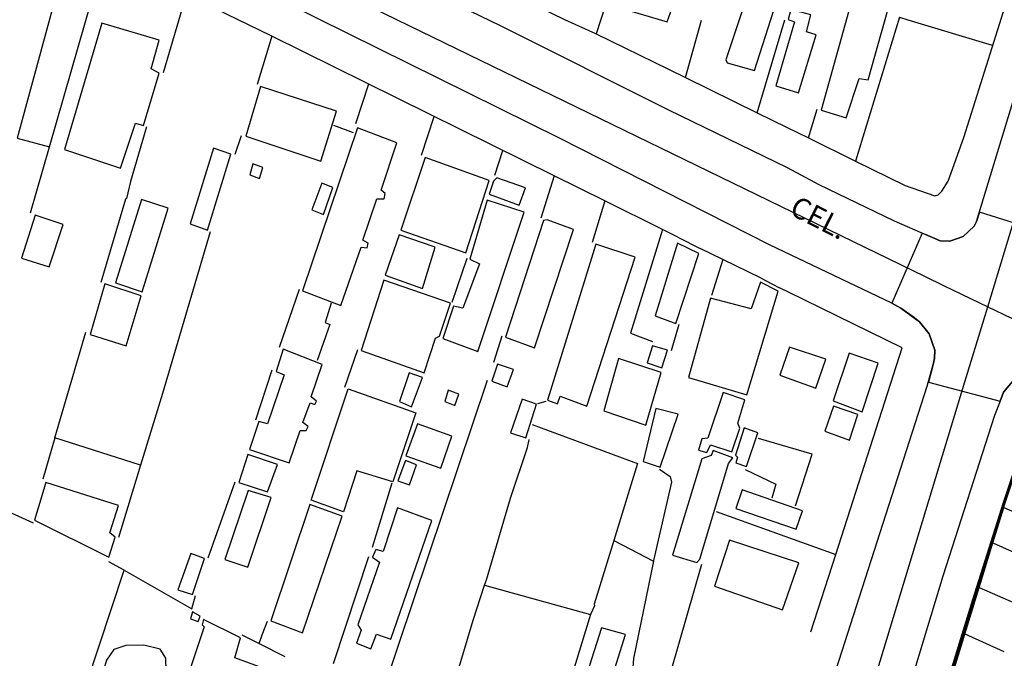
# Model space of a CAD drawing. Units: millimetres. Extents: x 180712 to 183138, y 167228 to 1674283.
# Drawn here: x 182668 to 182786, y 1672363 to 1672440 of the extents above; entities that cross this region are included whole.
import ezdxf
from ezdxf.enums import TextEntityAlignment as Align

# ---------------------------------------------------------------- set-up
doc = ezdxf.new("R2010")
doc.units = ezdxf.units.MM
doc.header["$LTSCALE"] = 5
doc.header["$MEASUREMENT"] = 0
doc.layers.add('TRACADO_VIARIO', color=7, linetype='CONTINUOUS', lineweight=60)
for name, color, linetype in [('V-CRUZAMENTO', 1, 'CONTINUOUS'), ('V-EDIFICACAO', 7, 'CONTINUOUS'), ('V-EIXO_DE_LOGRADOURO', 3, 'CONTINUOUS'), ('V-LOTE', 1, 'CONTINUOUS'), ('V-NOME_DOS_LOGRADOUROS', 7, 'CONTINUOUS'), ('V-QUADRA', 2, 'CONTINUOUS'), ('V-TESTADA', 2, 'CONTINUOUS'), ('V-VALETA', 173, 'CONTINUOUS')]:
    doc.layers.add(name, color=color, linetype=linetype)
doc.styles.get("Standard").update_dxf_attribs({"font": 'ARIAL.TTF'})

msp = doc.modelspace()

# ---------------------------------------------------------------- linework, layer by layer
at = {"layer": 'TRACADO_VIARIO'}
msp.add_lwpolyline([(182766.59, 1672262.44), (182750.0095, 1672270.6878), (182752.8951, 1672279.1312), (182755.2477, 1672286.0152), (182758.1333, 1672294.4589), (182760.3154, 1672300.7276), (182761.1589, 1672302.925), (182763.2559, 1672309.5002), (182765.8296, 1672317.5703), (182769.3193, 1672328.5122), (182774.1113, 1672343.9875), (182778.7145, 1672359.1807), (182782.1485, 1672370.4663), (182785.8355, 1672382.0535), (182789.3826, 1672392.7395), (182789.3853, 1672392.7463), (182789.768, 1672392.6617), (182791.1593, 1672392.0889), (182803.289, 1672386.1132)], dxfattribs=at)
at = {"layer": 'V-CRUZAMENTO'}
msp.add_lwpolyline([(182791.2414, 1672414.1712), (182782.8861, 1672416.7986), (182782.8861, 1672416.7986), (182782.54, 1672415.66), (182782.24, 1672415.11), (182780.94, 1672413.87), (182779.35, 1672413.32), (182778.18, 1672413.38), (182777.5398, 1672413.6608), (182776.7, 1672414), (182776.7, 1672414), (182776.0512, 1672414.2833), (182776.0512, 1672414.2833), (182772.39, 1672405.9), (182772.39, 1672405.9), (182773.5, 1672405.32), (182775.73, 1672403.69), (182776.88, 1672402.24), (182777.56, 1672400.31), (182777.52, 1672399.31), (182777.52, 1672399.31), (182777.33, 1672398.58), (182777.33, 1672398.58), (182776.7738, 1672396.4921), (182776.7738, 1672396.4921), (182785.34, 1672394.21), (182785.34, 1672394.21), (182785.76, 1672395.27), (182786.83, 1672396.56)], dxfattribs=at)
at = {"layer": 'V-EDIFICACAO'}
for points in [[(182743.51, 1672452.61), (182739.89, 1672441.19), (182745.57, 1672439.53), (182747.54, 1672445.17), (182747.08, 1672445.54), (182748.6, 1672450.08), (182747.72, 1672450.49), (182748.35, 1672453.04), (182747.05, 1672453.47), (182746.56, 1672451.99), (182743.51, 1672452.61)], [(182756.58, 1672447.13), (182752.57, 1672434.98), (182752.71, 1672434.63), (182755.99, 1672433.71), (182759.92, 1672446.07), (182756.58, 1672447.13)], [(182763.95, 1672428.97), (182766.96, 1672428.08), (182768.52, 1672432.77), (182769.59, 1672432.59), (182771.95, 1672441.09), (182767.66, 1672442.32), (182763.95, 1672428.97)], [(182760.32, 1672440.99), (182760.02, 1672439.82), (182760.79, 1672439.55), (182758.56, 1672431.88), (182761.27, 1672431.06), (182763.36, 1672437.98), (182762.22, 1672438.35), (182762.71, 1672440.36), (182760.32, 1672440.99)], [(182677.97, 1672439.38), (182673.54, 1672424.28), (182680.23, 1672422.05), (182681.99, 1672427.42), (182682.96, 1672427.15), (182684.85, 1672433.42), (182683.88, 1672433.92), (182684.83, 1672437.34), (182677.97, 1672439.38)], [(182696.96, 1672431.81), (182695.19, 1672425.87), (182704.17, 1672422.9), (182706.03, 1672428.84), (182696.96, 1672431.81)], [(182701.96, 1672407.39), (182706.55, 1672405.63), (182708.98, 1672412.59), (182709.69, 1672412.51), (182709.8, 1672413.09), (182709.19, 1672413.43), (182710.84, 1672418.39), (182711.73, 1672418.37), (182711.85, 1672419.02), (182711.35, 1672419.43), (182713.26, 1672425.07), (182708.55, 1672426.88), (182701.96, 1672407.39)], [(182688.55, 1672415.41), (182690.62, 1672414.64), (182693.4, 1672423.71), (182691.34, 1672424.42), (182688.55, 1672415.41)], [(182716.64, 1672423.31), (182713.74, 1672414.63), (182721.48, 1672411.92), (182724.27, 1672420.57), (182716.64, 1672423.31)], [(182696.04, 1672422.57), (182695.66, 1672421.26), (182696.81, 1672420.81), (182697.22, 1672422.13), (182696.04, 1672422.57)], [(182725.21, 1672420.89), (182724.79, 1672420.48), (182724.28, 1672418.95), (182727.88, 1672417.62), (182728.61, 1672419.69), (182725.21, 1672420.89)], [(182703.1, 1672417.08), (182704.48, 1672416.53), (182705.6, 1672419.73), (182704.26, 1672420.25), (182703.1, 1672417.08)], [(182679.63, 1672408.35), (182682.81, 1672407.29), (182685.91, 1672417.25), (182682.74, 1672418.29), (182679.63, 1672408.35)], [(182724.03, 1672418.22), (182721.95, 1672411.16), (182723.13, 1672410.63), (182721.15, 1672405.33), (182720.03, 1672405.57), (182718.76, 1672401.69), (182722.92, 1672400.14), (182728.48, 1672416.81), (182724.03, 1672418.22)], [(182670.03, 1672416.42), (182668.4, 1672411.31), (182671.69, 1672410.26), (182673.36, 1672415.33), (182670.03, 1672416.42)], [(182731.22, 1672415.89), (182730.79, 1672415.8), (182726.23, 1672401.85), (182729.7, 1672400.57), (182734.35, 1672414.7), (182731.22, 1672415.89)], [(182713.52, 1672414.1), (182711.86, 1672409.25), (182716.31, 1672407.67), (182717.81, 1672412.59), (182713.52, 1672414.1)], [(182731.26, 1672394.32), (182732.45, 1672393.89), (182732.78, 1672394.81), (182735.97, 1672393.59), (182741.71, 1672411.43), (182737.03, 1672412.96), (182731.26, 1672394.32)], [(182746.78, 1672413.09), (182744.1, 1672404.42), (182746.57, 1672403.5), (182749.34, 1672411.87), (182746.78, 1672413.09)], [(182711.69, 1672408.67), (182708.97, 1672400.27), (182716.49, 1672397.59), (182717.86, 1672401.73), (182718.36, 1672401.96), (182719.64, 1672405.93), (182711.69, 1672408.67)], [(182678.36, 1672408.21), (182676.59, 1672402.18), (182680.88, 1672400.82), (182682.68, 1672406.81), (182678.36, 1672408.21)], [(182750.75, 1672406.5), (182748.1, 1672397.05), (182755.07, 1672394.95), (182758.81, 1672407.34), (182756.69, 1672408.42), (182755.58, 1672405.22), (182750.75, 1672406.5)], [(182699.78, 1672397.36), (182697.8, 1672391.48), (182696.73, 1672391.78), (182695.65, 1672388.45), (182700.37, 1672386.83), (182701.7, 1672390.7), (182702.4, 1672390.7), (182702.63, 1672391.17), (182701.99, 1672391.65), (182702.9, 1672394.01), (182703.43, 1672393.8), (182703.65, 1672394.19), (182703.02, 1672394.71), (182704.33, 1672398.6), (182699.67, 1672400.42), (182698.82, 1672397.77), (182699.78, 1672397.36)], [(182743.81, 1672400.82), (182743.17, 1672398.8), (182744.92, 1672398.18), (182745.58, 1672400.29), (182743.81, 1672400.82)], [(182760.18, 1672400.65), (182759.03, 1672397.31), (182763.33, 1672395.76), (182764.51, 1672399.23), (182760.18, 1672400.65)], [(182739.72, 1672399.31), (182737.98, 1672393.07), (182743.02, 1672391.34), (182744.82, 1672397.63), (182739.72, 1672399.31)], [(182767.29, 1672399.96), (182765.41, 1672394.23), (182768.85, 1672392.95), (182770.76, 1672398.76), (182767.29, 1672399.96)], [(182725.26, 1672398.63), (182724.58, 1672396.58), (182726.42, 1672395.93), (182727.17, 1672397.99), (182725.26, 1672398.63)], [(182714.71, 1672397.59), (182713.57, 1672394.16), (182714.99, 1672393.51), (182716.32, 1672397.05), (182714.71, 1672397.59)], [(182715.53, 1672392.82), (182712.75, 1672384.58), (182708.48, 1672385.88), (182706.85, 1672381), (182703, 1672382.36), (182707.43, 1672395.67), (182715.53, 1672392.82)], [(182719.39, 1672395.52), (182718.97, 1672394.15), (182720.16, 1672393.68), (182720.66, 1672395.04), (182719.39, 1672395.52)], [(182750.43, 1672389.77), (182749.68, 1672389.72), (182749.29, 1672388.34), (182750.31, 1672388.07), (182750.73, 1672388.99), (182753.29, 1672388.15), (182754.22, 1672390.97), (182754.01, 1672391.57), (182754.85, 1672394.38), (182752.24, 1672395.24), (182750.43, 1672389.77)], [(182728.21, 1672394.45), (182726.84, 1672390.44), (182728.65, 1672389.81), (182729.93, 1672393.83), (182728.21, 1672394.45)], [(182744.19, 1672393.34), (182742.68, 1672387), (182744.72, 1672386.32), (182746.86, 1672392.64), (182744.19, 1672393.34)], [(182765.42, 1672393.59), (182764.39, 1672390.64), (182767.36, 1672389.55), (182768.34, 1672392.6), (182765.42, 1672393.59)], [(182715.7, 1672391.5), (182714.33, 1672387.66), (182718.52, 1672386.19), (182719.81, 1672390.04), (182715.7, 1672391.5)], [(182754.75, 1672391.01), (182753.71, 1672387.75), (182753.96, 1672387.5), (182753.76, 1672386.85), (182755.05, 1672386.4), (182756.4, 1672390.41), (182754.75, 1672391.01)], [(182695.42, 1672387.83), (182694.34, 1672384.49), (182697.8, 1672383.38), (182698.98, 1672386.63), (182695.42, 1672387.83)], [(182749.68, 1672387.32), (182746.18, 1672375.81), (182749.09, 1672374.92), (182749.45, 1672375.33), (182752.87, 1672386.76), (182753.41, 1672387.43), (182751.07, 1672388.31), (182750.8, 1672387.73), (182749.68, 1672387.32)], [(182714.26, 1672387.12), (182713.35, 1672384.69), (182714.74, 1672384.19), (182715.6, 1672386.58), (182714.26, 1672387.12)], [(182671.27, 1672384.5), (182669.93, 1672379.98), (182678.8, 1672375.56), (182679.57, 1672377.95), (182678.95, 1672378.47), (182679.96, 1672381.75), (182671.27, 1672384.5)], [(182692.68, 1672375.27), (182695.42, 1672374.37), (182698.24, 1672382.69), (182695.48, 1672383.54), (182692.68, 1672375.27)], [(182754.52, 1672383.63), (182753.77, 1672381.4), (182760.97, 1672378.92), (182761.72, 1672381.12), (182754.52, 1672383.63)], [(182698.17, 1672367.96), (182701.96, 1672366.54), (182706.71, 1672380.46), (182702.84, 1672381.84), (182698.17, 1672367.96)], [(182713.34, 1672381.46), (182711.6, 1672376.24), (182710.72, 1672376.48), (182710.33, 1672375.58), (182711.17, 1672374.98), (182708.59, 1672367.46), (182708.97, 1672366.84), (182708.42, 1672365.3), (182710.12, 1672364.63), (182710.8, 1672366.36), (182712.52, 1672365.78), (182717.43, 1672379.95), (182713.34, 1672381.46)], [(182752.99, 1672377.58), (182751.21, 1672372.08), (182759.35, 1672369.26), (182761.28, 1672374.88), (182752.99, 1672377.58)], [(182688.61, 1672375.99), (182687.07, 1672371.65), (182688.82, 1672371.09), (182690.25, 1672375.41), (182688.61, 1672375.99)], [(182688.81, 1672369.02), (182688.6, 1672368.21), (182689.51, 1672367.86), (182689.74, 1672368.53), (182688.81, 1672369.02)], [(182690.13, 1672368.13), (182689.96, 1672367.49), (182690.21, 1672367.24), (182688.64, 1672362.45), (182689.64, 1672362.05), (182688.13, 1672356.98), (182693.63, 1672355.1), (182695.82, 1672361.34), (182696.74, 1672361.14), (182697.14, 1672362.34), (182693.88, 1672363.52), (182694.57, 1672365.93), (182690.13, 1672368.13)], [(182737.72, 1672367.12), (182735.34, 1672359.77), (182738.21, 1672358.84), (182740.56, 1672366.33), (182737.72, 1672367.12)]]:
    msp.add_lwpolyline(points, close=True, dxfattribs=at)
at = {"layer": 'V-EIXO_DE_LOGRADOURO'}
for points in [[(182783.88, 1672405.49), (182786.27, 1672413.36), (182787.75, 1672418.22), (182800.92, 1672460.48), (182811.09, 1672492.29), (182813.38, 1672499.46)], [(182658.16, 1672467.51), (182665.92, 1672463.6), (182711.73, 1672440.54), (182776.32, 1672409.14), (182778.67, 1672408), (182783.88, 1672405.49)], [(182738.68, 1672264.83), (182741.58, 1672273.47), (182747.72, 1672291.77), (182762.07, 1672333.7), (182781.15, 1672396.5), (182783.88, 1672405.49)], [(182783.88, 1672405.49), (182792.36, 1672401.42), (182845.61, 1672375.8), (182878.41, 1672361.55), (182888.35, 1672358.25), (182895.76, 1672355.78)]]:
    msp.add_lwpolyline(points, dxfattribs=at)
at = {"layer": 'V-LOTE'}
for points in [[(182747.04, 1672468.85), (182743.4, 1672457.96), (182743.32, 1672457.36), (182737.07, 1672438.1)], [(182706.15, 1672453.06), (182733.28, 1672439.81), (182736.98, 1672438.14)], [(182774.01, 1672419.99), (182777.56, 1672418.76), (182777.94, 1672418.87), (182778.37, 1672419.29), (182779.13, 1672420.49), (182781, 1672425.72), (182788.45, 1672449.43), (182788.4, 1672449.66)], [(182696.92, 1672438.5), (182678.33, 1672447.56)], [(182677.76, 1672445.56), (182673.61, 1672446.73), (182667.85, 1672425.65), (182671.74, 1672424.59)], [(182671.74, 1672424.59), (182677.76, 1672445.56)], [(182688.07, 1672442.79), (182685.32, 1672433.46)], [(182747.73, 1672432.87), (182749.65, 1672439.72)], [(182756.31, 1672428.66), (182759.6, 1672439.77)], [(182773.32, 1672440.08), (182768.08, 1672422.9)], [(182773.32, 1672440.08), (182774.32, 1672439.78), (182784.41, 1672436.75)], [(182698.3, 1672437.82), (182696.92, 1672438.5)], [(182736.98, 1672438.14), (182737.07, 1672438.1)], [(182737.07, 1672438.1), (182745.71, 1672433.86)], [(182698.3, 1672437.82), (182696.56, 1672432.03)], [(182732.05, 1672421.12), (182698.3, 1672437.82)], [(182745.71, 1672433.86), (182747.73, 1672432.87)], [(182747.73, 1672432.87), (182756.31, 1672428.66)], [(182709.87, 1672432.07), (182708.32, 1672427.35)], [(182756.31, 1672428.66), (182759.81, 1672426.95)], [(182762.43, 1672425.67), (182763.48, 1672429.08)], [(182717.66, 1672428.2), (182716.16, 1672423.56)], [(182683.34, 1672427), (182681.39, 1672420.47), (182680.93, 1672418.42), (182680.8, 1672418.36), (182677.87, 1672408.4)], [(182708.08, 1672426.28), (182705.73, 1672427.14)], [(182759.81, 1672426.95), (182762.43, 1672425.67)], [(182694.62, 1672425.92), (182693.87, 1672423.68)], [(182762.43, 1672425.67), (182768.08, 1672422.9)], [(182669.47, 1672416.7), (182671.74, 1672424.59)], [(182725.87, 1672424.12), (182724.9, 1672421.18)], [(182768.08, 1672422.9), (182774.01, 1672419.99)], [(182732.05, 1672421.12), (182730.46, 1672416.08)], [(182738.09, 1672418.13), (182732.05, 1672421.12)], [(182738.09, 1672418.13), (182736.57, 1672413.15)], [(182744.99, 1672414.72), (182738.09, 1672418.13)], [(182744.99, 1672414.72), (182741.18, 1672402.35), (182743.82, 1672401.32)], [(182746.84, 1672413.8), (182744.99, 1672414.72)], [(182690.93, 1672414.44), (182685.24, 1672395.13), (182682.61, 1672386.56)], [(182749.48, 1672412.45), (182749.46, 1672412.46)], [(182752.2, 1672411.12), (182749.48, 1672412.45)], [(182721.6, 1672411.26), (182719.8, 1672406)], [(182752.2, 1672411.12), (182750.87, 1672406.82)], [(182756.77, 1672408.89), (182752.2, 1672411.12)], [(182699.23, 1672400.67), (182701.6, 1672407.6)], [(182773.66, 1672400.58), (182760.07, 1672407.24), (182759, 1672407.76)], [(182705.38, 1672405.9), (182704.66, 1672403.59), (182705.24, 1672403.36), (182703.71, 1672399.08)], [(182746.93, 1672403.35), (182746.02, 1672400.23)], [(182672.37, 1672389.82), (182676.09, 1672402.46)], [(182724.85, 1672398.88), (182725.84, 1672402.02)], [(182708.54, 1672400.36), (182707, 1672395.85)], [(182765.71, 1672375.88), (182773.66, 1672400.58)], [(182698.32, 1672397.91), (182696.34, 1672391.93)], [(182711.72, 1672359.96), (182724.08, 1672396.7)], [(182730.1, 1672393.91), (182731.09, 1672394.22)], [(182729.41, 1672391.4), (182741.99, 1672386.76), (182739.16, 1672377.56)], [(182672.37, 1672389.82), (182670.95, 1672384.9)], [(182682.61, 1672386.56), (182681.6, 1672386.88), (182672.37, 1672389.82)], [(182723.73, 1672372.2), (182723.95, 1672372.87), (182726.84, 1672382.61), (182728.88, 1672388.67), (182729.06, 1672389.64)], [(182760.9, 1672381.68), (182762.87, 1672387.89), (182756.48, 1672389.73)], [(182682.61, 1672386.56), (182679.96, 1672377.92)], [(182744.65, 1672386.07), (182745.93, 1672385.22), (182746.08, 1672384.54), (182743.93, 1672375.16), (182743.92, 1672375.09)], [(182754.86, 1672386.03), (182758.56, 1672384.27), (182758.07, 1672382.61)], [(182669.82, 1672379.61), (182660.06, 1672384.04)], [(182690.7, 1672375.48), (182693.9, 1672384.58)], [(182712.65, 1672384.41), (182710.29, 1672376.72)], [(182751.42, 1672381.04), (182765.71, 1672375.88)], [(182784.48, 1672377.26), (182785.78, 1672381.49)], [(182785.78, 1672381.49), (182804.86, 1672373.14)], [(182739.16, 1672377.56), (182736.81, 1672369.96), (182736.86, 1672369.75), (182736.41, 1672368.72), (182736.41, 1672368.71)], [(182739.16, 1672377.56), (182740.19, 1672377.02), (182743.92, 1672375.09)], [(182782.85, 1672371.96), (182784.48, 1672377.26)], [(182784.48, 1672377.26), (182795.94, 1672372.14)], [(182762.74, 1672366.65), (182765.71, 1672375.88)], [(182680.64, 1672374.01), (182678.8, 1672375.02)], [(182709.85, 1672375.61), (182705.64, 1672362.82)], [(182743.92, 1672375.09), (182741.54, 1672363.45), (182741.4, 1672361.87), (182740.75, 1672360.32), (182739.6, 1672358.75), (182738.43, 1672357.58), (182736.43, 1672356.15), (182732.82, 1672354.21), (182731.75, 1672353.63)], [(182746.1, 1672362.25), (182749.68, 1672374.71)], [(182661.06, 1672314.82), (182680.64, 1672374.01)], [(182680.64, 1672374.01), (182688.73, 1672369.4), (182689.19, 1672370.97)], [(182718.08, 1672353.63), (182722.35, 1672368.05), (182723.73, 1672372.2)], [(182723.73, 1672372.2), (182736.41, 1672368.71)], [(182770.8, 1672332.74), (182782.85, 1672371.96)], [(182782.85, 1672371.96), (182793.82, 1672367.17)], [(182736.41, 1672368.71), (182731.75, 1672353.63)], [(182696.79, 1672365.26), (182697.16, 1672366.27), (182697.77, 1672367.92)], [(182694.73, 1672366.29), (182696.79, 1672365.26)], [(182781.15, 1672366.42), (182785.8, 1672364.29)], [(182696.79, 1672365.26), (182699.87, 1672363.71)]]:
    msp.add_lwpolyline(points, dxfattribs=at)
at = {"layer": 'V-QUADRA'}
for p, q in [((182786.83, 1672396.56), (182785.76, 1672395.27)), ((182785.76, 1672395.27), (182785.34, 1672394.21)), ((182785.34, 1672394.21), (182784.66, 1672392.48)), ((182785.34, 1672394.21), (182785.34, 1672394.21)), ((182784.66, 1672392.48), (182778.51, 1672373.28)), ((182778.51, 1672373.28), (182774.6, 1672360.43))]:
    msp.add_line(p, q, dxfattribs=at)
for points in [[(182698.05, 1672452.45), (182725.58, 1672439.09), (182745.72, 1672429.01), (182759.91, 1672422.12), (182763.67, 1672420.1), (182772.67, 1672415.76), (182776.7, 1672414), (182776.7, 1672414), (182777.5398, 1672413.6608), (182777.5398, 1672413.6608), (182778.18, 1672413.38), (182779.35, 1672413.32), (182780.94, 1672413.87), (182782.24, 1672415.11), (182782.39, 1672415.38), (182782.39, 1672415.38), (182782.54, 1672415.66), (182788.83, 1672436.35), (182794.51, 1672454)], [(182764.67, 1672358.79), (182776.64, 1672395.99), (182777.33, 1672398.58), (182777.33, 1672398.58), (182777.52, 1672399.31), (182777.56, 1672400.31), (182776.88, 1672402.24), (182775.73, 1672403.69), (182774.94, 1672404.27), (182774.94, 1672404.27), (182773.5, 1672405.32), (182772.39, 1672405.9), (182757.78, 1672412.89), (182732.75, 1672425.59), (182681.99, 1672450.73)]]:
    msp.add_lwpolyline(points, dxfattribs=at)
at = {"layer": 'V-TESTADA'}
for points in [[(182706.15, 1672453.06), (182733.28, 1672439.81), (182736.98, 1672438.14)], [(182774.01, 1672419.99), (182777.56, 1672418.76), (182777.94, 1672418.87), (182778.37, 1672419.29), (182779.13, 1672420.49), (182781, 1672425.72), (182788.45, 1672449.43), (182788.4, 1672449.66)], [(182696.92, 1672438.5), (182678.33, 1672447.56)], [(182698.3, 1672437.82), (182696.92, 1672438.5)], [(182736.98, 1672438.14), (182737.07, 1672438.1)], [(182737.07, 1672438.1), (182745.71, 1672433.86)], [(182732.05, 1672421.12), (182698.3, 1672437.82)], [(182745.71, 1672433.86), (182747.73, 1672432.87)], [(182747.73, 1672432.87), (182756.31, 1672428.66)], [(182756.31, 1672428.66), (182759.81, 1672426.95)], [(182759.81, 1672426.95), (182762.43, 1672425.67)], [(182762.43, 1672425.67), (182768.08, 1672422.9)], [(182768.08, 1672422.9), (182774.01, 1672419.99)], [(182738.09, 1672418.13), (182732.05, 1672421.12)], [(182744.99, 1672414.72), (182738.09, 1672418.13)], [(182746.84, 1672413.8), (182744.99, 1672414.72)], [(182746.84, 1672413.8), (182749.48, 1672412.45)], [(182749.48, 1672412.45), (182749.46, 1672412.46)], [(182752.2, 1672411.12), (182749.48, 1672412.45)], [(182756.77, 1672408.89), (182752.2, 1672411.12)], [(182756.77, 1672408.89), (182758.07, 1672408.23), (182759, 1672407.76)], [(182773.66, 1672400.58), (182760.07, 1672407.24), (182759, 1672407.76)], [(182765.71, 1672375.88), (182773.66, 1672400.58)], [(182784.48, 1672377.26), (182785.78, 1672381.49)], [(182782.85, 1672371.96), (182784.48, 1672377.26)], [(182762.74, 1672366.65), (182765.71, 1672375.88)], [(182770.8, 1672332.74), (182782.85, 1672371.96)]]:
    msp.add_lwpolyline(points, dxfattribs=at)
at = {"layer": 'V-VALETA'}
msp.add_lwpolyline([(182682.49, 1672353.24), (182684.78, 1672354.89), (182685.8, 1672357.7), (182685.63, 1672363.5), (182684.96, 1672364.57), (182682.99, 1672365.03), (182680.86, 1672364.99), (182679.43, 1672364.55), (182678.54, 1672363.24), (182677.26, 1672358.99)], dxfattribs=at)

# ---------------------------------------------------------------- texts
at = {"layer": 'V-NOME_DOS_LOGRADOUROS'}
msp.add_text('CEL.', height=2.50002, rotation=333, dxfattribs=at).set_placement((182759.67, 1672415.91), align=Align.BOTTOM_LEFT)

doc.saveas('drawing.dxf')
